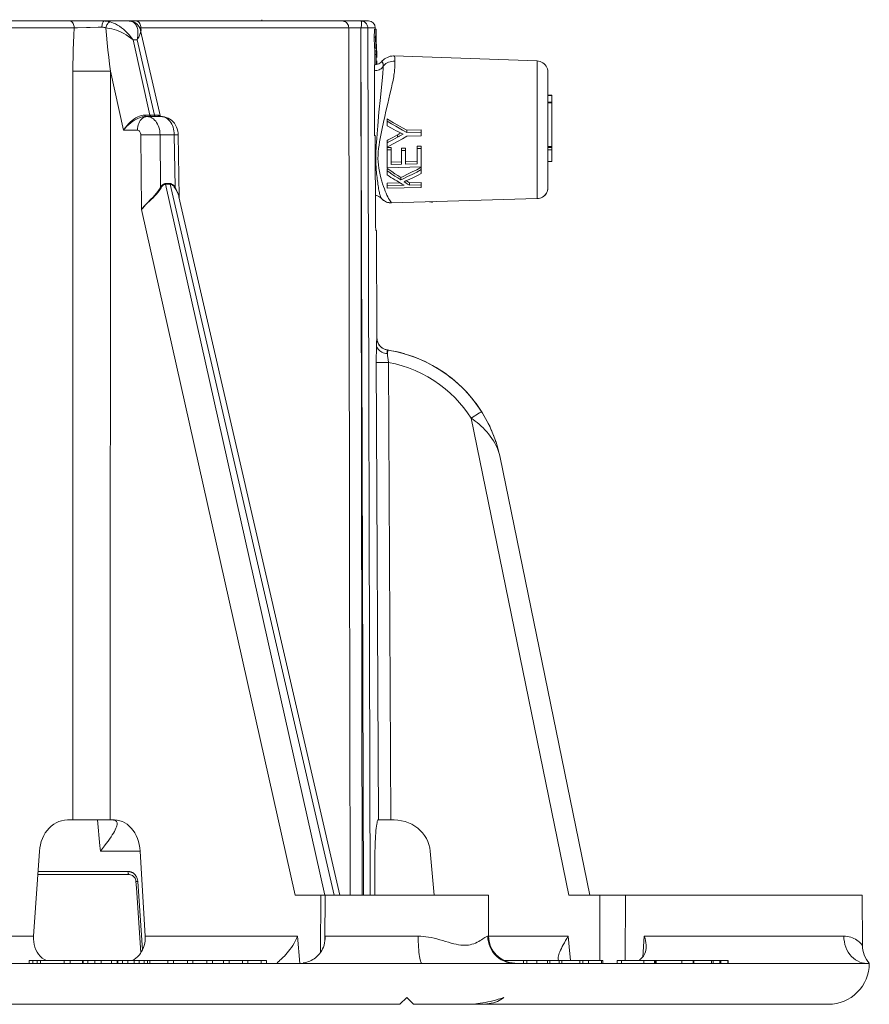
# Model space of a CAD drawing. Units: millimetres. Extents: x 0 to 2079, y 0 to 1470.
# Drawn here: x 1077 to 1139, y 126 to 198 of the extents above; entities that cross this region are included whole.
import ezdxf

# ---------------------------------------------------------------- set-up
doc = ezdxf.new("R2010")
doc.units = ezdxf.units.MM
doc.layers.add('PFスタンドDPH', color=7, linetype='Continuous')

msp = doc.modelspace()

# ---------------------------------------------------------------- linework, layer by layer
at = {"layer": 'PFスタンドDPH', "linetype": 'Continuous', "lineweight": 0}
for p, q in [((979.918, 198), (1102.811, 198)), ((1083.002, 197.541), (1082.429, 197.531)), ((1083.279, 197.545), (1083.002, 197.541)), ((1083.845, 197.929), (1083.886, 197.94)), ((1085.274, 198), (1085.275, 198)), ((1085.33, 197.998), (1085.275, 198)), ((1085.48, 197.958), (1085.524, 197.94)), ((1085.746, 197.766), (1085.79, 197.702)), ((1095.007, 198), (1095, 198.094)), ((1102.329, 197.996), (1102.264, 198)), ((1081.256, 197.502), (1069.734, 197.502)), ((1081.484, 197.509), (1081.256, 197.502)), ((1082.144, 197.525), (1081.484, 197.509)), ((1082.429, 197.531), (1082.144, 197.525)), ((1086.141, 197.502), (1086.047, 197.506)), ((1086.116, 197.312), (1087.574, 190.988)), ((1101.366, 197.502), (1086.141, 197.502)), ((1086.141, 197.502), (1086.151, 197.314)), ((1101.366, 197.502), (1101.428, 160.06)), ((1101.512, 197.506), (1101.438, 197.504)), ((1101.646, 197.507), (1101.512, 197.506)), ((1101.893, 197.508), (1101.646, 197.507)), ((1102.255, 197.509), (1101.893, 197.508)), ((1102.444, 134), (1102.26, 197.509)), ((1102.26, 197.509), (1102.355, 134)), ((1102.394, 197.509), (1102.264, 197.509)), ((1102.505, 197.508), (1102.394, 197.509)), ((1102.595, 197.508), (1102.505, 197.508)), ((1102.643, 197.507), (1102.595, 197.508)), ((1102.682, 197.506), (1102.643, 197.507)), ((1103.311, 197.503), (1102.76, 197.503)), ((1102.938, 134), (1102.76, 197.503)), ((1103.237, 196.961), (1103.236, 196.884)), ((1103.236, 196.884), (1103.241, 196.005)), ((1103.26, 197.405), (1103.36, 197.405)), ((1103.311, 197.503), (1103.312, 197.404)), ((1103.357, 197.4), (1103.36, 197.405)), ((1103.38, 196.934), (1103.379, 196.996)), ((1103.382, 196.805), (1103.38, 196.934)), ((1085.853, 196.612), (1085.561, 196.612)), ((1086.797, 191.104), (1085.561, 196.612)), ((1087.123, 191.104), (1085.853, 196.612)), ((1103.337, 196.805), (1103.236, 196.805)), ((1103.382, 196.805), (1103.341, 196.805)), ((1103.387, 195.805), (1103.382, 196.805)), ((1103.341, 196.005), (1103.241, 196.005)), ((1103.274, 195.587), (1103.278, 194.791)), ((1103.374, 195.555), (1103.274, 195.555)), ((1103.382, 195.805), (1103.282, 195.805)), ((1103.287, 195.805), (1103.286, 196.004)), ((1103.38, 195.801), (1103.382, 195.805)), ((1103.418, 195.805), (1103.397, 195.805)), ((1103.409, 195.598), (1103.407, 195.605)), ((1103.419, 195.771), (1103.42, 195.715)), ((1103.42, 195.715), (1103.421, 195.598)), ((1115.173, 195.07), (1104.669, 195.437)), ((1104.67, 195.437), (1104.669, 195.437)), ((1103.245, 189.596), (1103.245, 194.79)), ((1103.416, 195.07), (1103.417, 194.952)), ((1103.417, 194.952), (1103.417, 194.833)), ((1103.753, 195.014), (1103.753, 195.014)), ((1115.173, 195.07), (1115.173, 184.999)), ((1082.796, 194.324), (1083.901, 194.327)), ((1083.901, 194.327), (1083.892, 139.5)), ((1084.871, 190.004), (1083.901, 194.327)), ((1103.854, 194.154), (1103.828, 193.888)), ((1103.87, 194.329), (1103.854, 194.154)), ((1115.945, 185.758), (1115.945, 194.271)), ((1103.828, 193.888), (1103.682, 192.406)), ((1116.245, 192.562), (1115.945, 192.562)), ((1116.245, 192.548), (1115.945, 192.548)), ((1116.245, 192.562), (1116.245, 187.711)), ((1103.682, 192.406), (1103.578, 191.315)), ((1104.09, 191.406), (1104.221, 191.97)), ((1115.945, 192.065), (1116.245, 192.065)), ((1116.245, 191.995), (1115.945, 191.995)), ((1086.42, 191.106), (1086.299, 191.099)), ((1086.42, 191.106), (1086.556, 191.105)), ((1086.556, 191.105), (1086.721, 191.104)), ((1086.721, 191.104), (1087.193, 191.104)), ((1087.288, 191.105), (1087.193, 191.104)), ((1087.344, 191.105), (1087.288, 191.105)), ((1087.393, 191.106), (1087.344, 191.105)), ((1087.393, 191.106), (1087.448, 191.099)), ((1103.578, 191.315), (1103.489, 190.324)), ((1103.999, 191.003), (1104.09, 191.406)), ((1086.484, 191), (1086.362, 190.993)), ((1086.484, 191), (1087.625, 191)), ((1086.686, 190.993), (1086.587, 191)), ((1086.783, 190.971), (1086.686, 190.993)), ((1103.809, 190.125), (1103.906, 190.579)), ((1103.906, 190.579), (1103.999, 191.003)), ((1104.177, 190.316), (1104.177, 190.83)), ((1104.177, 190.653), (1104.491, 190.47)), ((1104.491, 190.47), (1104.809, 190.287)), ((1104.968, 190.371), (1104.649, 190.554)), ((1105.291, 190.188), (1104.968, 190.371)), ((1085.88, 190.004), (1084.871, 190.004)), ((1086.127, 189.66), (1086.334, 189.665)), ((1086.127, 189.66), (1086.177, 184.185)), ((1086.334, 189.665), (1086.575, 189.669)), ((1086.575, 189.669), (1086.964, 189.673)), ((1086.964, 189.673), (1087.216, 189.674)), ((1087.216, 189.674), (1088.581, 189.674)), ((1087.541, 189.674), (1087.576, 185.826)), ((1088.581, 189.674), (1088.64, 185.826)), ((1088.873, 189.671), (1088.867, 189.791)), ((1088.873, 189.671), (1088.944, 185.129)), ((1103.33, 183.084), (1103.295, 189.65)), ((1103.439, 189.739), (1103.411, 189.387)), ((1103.489, 190.324), (1103.439, 189.739)), ((1103.712, 189.647), (1103.809, 190.125)), ((1104.502, 190.141), (1104.177, 190.316)), ((1104.829, 189.966), (1104.502, 190.141)), ((1104.931, 189.661), (1104.598, 189.476)), ((1104.809, 190.287), (1105.292, 190.014)), ((1104.912, 189.922), (1104.829, 189.966)), ((1104.931, 189.661), (1104.931, 189.488)), ((1105.069, 189.735), (1105.024, 189.712)), ((1105.107, 189.823), (1105.058, 189.847)), ((1105.156, 189.799), (1105.107, 189.823)), ((1105.618, 190.006), (1105.291, 190.188)), ((1105.292, 190.014), (1105.618, 189.833)), ((1106.677, 190.032), (1105.618, 190.006)), ((1105.618, 189.833), (1105.618, 190.006)), ((1105.618, 189.833), (1106.677, 189.858)), ((1106.677, 189.586), (1106.677, 190.032)), ((1103.392, 189.136), (1103.375, 188.888)), ((1103.411, 189.387), (1103.392, 189.136)), ((1104.177, 188.759), (1104.177, 189.246)), ((1104.598, 189.303), (1104.931, 189.488)), ((1104.985, 189.203), (1104.664, 189.025)), ((1105.303, 189.381), (1104.985, 189.203)), ((1105.618, 189.56), (1105.303, 189.381)), ((1106.677, 189.586), (1105.618, 189.56)), ((1104.472, 188.741), (1104.177, 188.734)), ((1104.177, 187.248), (1104.177, 188.734)), ((1104.177, 188.562), (1104.472, 188.569)), ((1104.472, 187.486), (1104.472, 188.741)), ((1105.531, 188.695), (1105.238, 188.688)), ((1105.238, 187.504), (1105.238, 188.688)), ((1105.238, 188.516), (1105.531, 188.523)), ((1105.531, 187.511), (1105.531, 188.695)), ((1106.677, 188.839), (1106.382, 188.832)), ((1106.382, 187.532), (1106.382, 188.832)), ((1106.382, 188.659), (1106.677, 188.666)), ((1106.677, 187.309), (1106.677, 188.839)), ((1116.245, 188.808), (1115.945, 188.808)), ((1115.945, 188.737), (1116.245, 188.737)), ((1115.945, 188.565), (1116.245, 188.565)), ((1105.238, 187.677), (1104.472, 187.658)), ((1104.472, 187.486), (1105.238, 187.504)), ((1106.382, 187.704), (1105.531, 187.684)), ((1105.531, 187.511), (1106.382, 187.532)), ((1115.945, 187.716), (1116.245, 187.716)), ((1116.245, 187.71), (1115.945, 187.71)), ((1106.677, 187.309), (1104.177, 187.248)), ((1104.177, 186.725), (1104.177, 187.196)), ((1104.746, 186.819), (1104.52, 186.967)), ((1104.52, 186.794), (1104.746, 186.647)), ((1104.969, 186.676), (1104.746, 186.819)), ((1106.007, 186.943), (1105.678, 186.777)), ((1105.678, 186.604), (1106.008, 186.77)), ((1106.34, 187.113), (1106.007, 186.943)), ((1106.008, 186.77), (1106.341, 186.94)), ((1106.677, 187.287), (1106.34, 187.113)), ((1106.341, 186.94), (1106.677, 187.115)), ((1106.677, 186.823), (1106.391, 186.685)), ((1106.677, 187.287), (1106.677, 186.823)), ((1088.284, 186.092), (1087.926, 186.092)), ((1088.289, 186.049), (1087.931, 186.049)), ((1099.61, 134), (1087.931, 186.049)), ((1100.29, 134), (1088.289, 186.049)), ((1105.129, 186.142), (1104.177, 186.119)), ((1104.177, 185.749), (1104.177, 186.119)), ((1104.746, 186.647), (1104.969, 186.503)), ((1105.19, 186.536), (1104.969, 186.676)), ((1104.969, 186.503), (1105.19, 186.363)), ((1105.19, 186.536), (1105.19, 186.363)), ((1105.417, 185.974), (1105.283, 186.052)), ((1105.55, 186.287), (1105.412, 186.224)), ((1105.412, 186.224), (1105.545, 186.143)), ((1105.545, 186.143), (1105.678, 186.063)), ((1105.828, 186.417), (1105.55, 186.287)), ((1105.677, 186.238), (1105.575, 186.299)), ((1105.811, 186.159), (1105.677, 186.238)), ((1105.678, 186.063), (1105.811, 185.984)), ((1106.677, 186.18), (1105.811, 186.159)), ((1105.811, 186.159), (1105.811, 185.984)), ((1105.811, 185.984), (1106.677, 186.005)), ((1106.108, 186.549), (1105.828, 186.417)), ((1106.391, 186.685), (1106.108, 186.549)), ((1106.677, 185.81), (1106.677, 186.18)), ((1088.909, 185.19), (1088.861, 185.329)), ((1104.177, 185.944), (1105.417, 185.974)), ((1106.677, 185.81), (1104.177, 185.749)), ((1115.838, 185.373), (1115.884, 185.462)), ((1115.884, 185.462), (1115.918, 185.558)), ((1115.918, 185.558), (1115.939, 185.657)), ((1115.939, 185.657), (1115.945, 185.758)), ((1088.925, 185.129), (1088.909, 185.19)), ((1088.925, 185.129), (1100.713, 134)), ((1103.885, 184.885), (1103.902, 184.871)), ((1103.902, 184.871), (1103.974, 184.82)), ((1104.45, 184.755), (1104.396, 184.826)), ((1104.502, 184.696), (1104.45, 184.755)), ((1104.499, 184.68), (1115.171, 184.991)), ((1115.173, 184.999), (1104.502, 184.696)), ((1107.426, 184.724), (1107.279, 184.761)), ((1107.426, 184.724), (1107.426, 184.757)), ((1115.171, 184.991), (1115.277, 185.001)), ((1115.173, 184.999), (1115.271, 185.008)), ((1115.271, 185.008), (1115.368, 185.028)), ((1086.177, 184.185), (1097.439, 134)), ((1103.389, 182.65), (1103.351, 182.65)), ((1103.389, 182.65), (1103.43, 174.796)), ((1103.424, 174.797), (1103.43, 174.796)), ((1103.384, 173.459), (1103.387, 173.756)), ((1103.387, 173.756), (1103.391, 174.026)), ((1103.391, 174.026), (1103.397, 174.266)), ((1104.083, 173.934), (1103.982, 173.969)), ((1104.148, 173.92), (1104.038, 173.95)), ((1104.186, 173.912), (1104.083, 173.934)), ((1104.192, 173.912), (1104.148, 173.92)), ((1104.186, 173.912), (1104.192, 173.912)), ((1104.238, 173.904), (1104.186, 173.912)), ((1104.498, 173.859), (1104.192, 173.912)), ((1103.383, 173.148), (1103.384, 173.459)), ((1103.553, 139.5), (1103.383, 173.148)), ((1104.283, 172.987), (1103.66, 172.985)), ((1104.452, 139.5), (1104.283, 172.987)), ((1110.33, 168.923), (1110.931, 169.305)), ((1110.33, 168.923), (1117.488, 134)), ((1111.264, 169.117), (1111.131, 169.336)), ((1111.39, 168.897), (1111.264, 169.117)), ((1119.018, 134), (1112.451, 166.038)), ((1101.428, 160.06), (1101.468, 134)), ((1080.762, 139.5), (1084.211, 139.5)), ((1084.389, 139.29), (1084.395, 139.243)), ((1103.518, 139.5), (1104.685, 139.5)), ((1078.705, 137.218), (1078.278, 130.991)), ((1086.072, 137.218), (1083.171, 137.218)), ((1086.447, 130.991), (1086.072, 137.218)), ((1103.287, 137.218), (1103.271, 134)), ((1107.615, 134), (1107.327, 137.218)), ((1085.189, 135.728), (1078.603, 135.728)), ((1085.228, 135.727), (1085.189, 135.728)), ((1085.278, 135.5), (1078.587, 135.5)), ((1085.383, 135.488), (1085.451, 135.467)), ((1085.776, 134.995), (1085.809, 134.535)), ((1086.259, 129.984), (1085.913, 134.991)), ((1085.809, 134.535), (1086.142, 129.778)), ((1097.439, 134), (1111.592, 134)), ((1099.305, 129.805), (1099.326, 134)), ((1099.622, 130.69), (1099.636, 134)), ((1111.606, 130.991), (1111.593, 134)), ((1117.488, 134), (1138.978, 134)), ((1119.768, 134), (1119.754, 129.201)), ((1121.632, 134), (1121.617, 129.2)), ((1138.994, 130.321), (1138.978, 134)), ((1075.378, 130.991), (1078.278, 130.991)), ((1086.447, 130.991), (1097.622, 130.991)), ((1097.622, 130.991), (1097.77, 129)), ((1099.633, 130.818), (1099.618, 130.651)), ((1099.633, 130.815), (1099.635, 130.991)), ((1099.636, 130.901), (1099.633, 130.818)), ((1099.635, 130.991), (1106.451, 130.991)), ((1099.635, 130.991), (1099.636, 130.901)), ((1111.547, 130.991), (1117.436, 130.991)), ((1117.436, 130.991), (1117.567, 129.701)), ((1123.018, 130.991), (1122.901, 129.454)), ((1123.018, 130.991), (1137.633, 130.991)), ((1077.961, 129.2), (1095.35, 129.2)), ((1077.961, 129), (1077.961, 129.2)), ((1078.227, 129), (1078.227, 129.2)), ((1078.547, 129), (1078.547, 129.2)), ((1078.773, 129), (1078.773, 129.2)), ((1080.528, 129), (1080.528, 129.2)), ((1080.967, 129), (1080.967, 129.2)), ((1081.871, 129.2), (1081.871, 129)), ((1081.917, 129), (1081.917, 129.2)), ((1082.248, 129), (1082.248, 129.2)), ((1082.775, 129), (1082.775, 129.2)), ((1083.217, 129), (1083.217, 129.2)), ((1083.978, 129), (1083.978, 129.2)), ((1084.411, 129), (1084.411, 129.2)), ((1084.448, 129), (1084.448, 129.2)), ((1084.78, 129), (1084.78, 129.2)), ((1085.175, 129), (1085.175, 129.2)), ((1085.487, 129.198), (1085.635, 129.281)), ((1085.635, 129.281), (1085.771, 129.375)), ((1085.64, 129), (1085.64, 129.2)), ((1085.771, 129.375), (1085.893, 129.479)), ((1086.002, 129), (1086.002, 129.2)), ((1086.373, 129), (1086.373, 129.2)), ((1086.63, 129), (1086.63, 129.2)), ((1086.783, 129), (1086.783, 129.2)), ((1088.106, 129), (1088.106, 129.2)), ((1088.515, 129), (1088.515, 129.2)), ((1089.541, 129), (1089.541, 129.2)), ((1089.951, 129), (1089.951, 129.2)), ((1090.972, 129), (1090.972, 129.2)), ((1091.38, 129), (1091.38, 129.2)), ((1092.198, 129), (1092.198, 129.2)), ((1092.592, 129), (1092.592, 129.2)), ((1093.58, 129), (1093.58, 129.2)), ((1093.974, 129), (1093.974, 129.2)), ((1094.958, 129), (1094.958, 129.2)), ((1095.35, 129), (1095.35, 129.2)), ((1096.155, 129.061), (1096.158, 129.009)), ((1112.739, 129.2), (1119.984, 129.2)), ((1114.156, 129), (1114.156, 129.2)), ((1114.421, 129), (1114.421, 129.2)), ((1115.141, 129), (1115.141, 129.2)), ((1115.917, 129), (1115.917, 129.2)), ((1116.093, 129), (1116.093, 129.2)), ((1116.701, 129.325), (1116.699, 129.376)), ((1116.704, 129.305), (1116.701, 129.325)), ((1116.719, 129.244), (1116.704, 129.305)), ((1116.789, 129), (1116.789, 129.2)), ((1116.983, 129), (1116.983, 129.2)), ((1117.567, 129.701), (1117.615, 129.229)), ((1118.291, 129), (1118.291, 129.2)), ((1118.522, 129), (1118.522, 129.2)), ((1118.933, 129), (1118.933, 129.2)), ((1119.872, 129), (1119.872, 129.2)), ((1119.984, 129), (1119.984, 129.2)), ((1121.022, 129.2), (1129.149, 129.2)), ((1121.022, 129), (1121.022, 129.2)), ((1121.341, 129), (1121.341, 129.2)), ((1122.74, 129.303), (1122.652, 129.245)), ((1122.821, 129.37), (1122.74, 129.303)), ((1122.895, 129.446), (1122.821, 129.37)), ((1122.982, 129), (1122.982, 129.2)), ((1123.755, 129), (1123.755, 129.2)), ((1123.835, 129), (1123.835, 129.2)), ((1123.89, 129), (1123.89, 129.2)), ((1125.777, 129), (1125.777, 129.2)), ((1126.591, 129), (1126.591, 129.2)), ((1126.634, 129), (1126.634, 129.2)), ((1127.95, 129), (1127.95, 129.2)), ((1128.058, 129), (1128.058, 129.2)), ((1128.54, 129), (1128.54, 129.2)), ((1128.616, 129), (1128.616, 129.2)), ((1129.129, 129), (1129.129, 129.2)), ((1129.15, 129), (1129.15, 129.2)), ((1139.433, 129), (970.105, 129)), ((1105.114, 126), (1105.614, 126.5)), ((1106.114, 126), (1105.614, 126.5)), ((973.886, 126), (1105.114, 126)), ((1136.5, 126), (1106.114, 126))]:
    msp.add_line(p, q, dxfattribs=at)
for points in [[(1081.256, 197.502), (1081.25, 197.589), (1081.235, 197.673), (1081.21, 197.751), (1081.177, 197.822), (1081.136, 197.884), (1081.088, 197.933), (1081.036, 197.97), (1080.98, 197.992), (1080.922, 198)], [(1083.279, 197.545), (1083.284, 197.626), (1083.293, 197.703), (1083.306, 197.775), (1083.323, 197.84), (1083.344, 197.895), (1083.367, 197.94), (1083.393, 197.973), (1083.42, 197.993), (1083.447, 198)], [(1083.563, 197.501), (1083.52, 197.515), (1083.475, 197.526), (1083.429, 197.534), (1083.38, 197.54), (1083.331, 197.544), (1083.279, 197.545)], [(1083.886, 197.94), (1083.82, 197.958), (1083.75, 197.973), (1083.678, 197.984), (1083.604, 197.993), (1083.527, 197.998), (1083.447, 198)], [(1083.561, 197.502), (1083.583, 197.577), (1083.611, 197.649), (1083.644, 197.716), (1083.68, 197.777)], [(1083.68, 197.777), (1083.719, 197.829), (1083.761, 197.873), (1083.803, 197.907), (1083.845, 197.929)], [(1085.561, 196.612), (1085.43, 196.791), (1085.293, 196.959), (1085.151, 197.115), (1085.004, 197.259), (1084.855, 197.391), (1084.707, 197.508), (1084.56, 197.612), (1084.415, 197.703), (1084.275, 197.781), (1084.139, 197.846), (1084.01, 197.899), (1083.886, 197.94)], [(1085.275, 198), (1085.313, 197.998), (1085.354, 197.993), (1085.395, 197.984), (1085.437, 197.973), (1085.48, 197.958)], [(1085.655, 197.905), (1085.588, 197.935), (1085.503, 197.965), (1085.417, 197.986), (1085.33, 197.998)], [(1085.655, 197.905), (1085.589, 197.929), (1085.524, 197.94)], [(1085.524, 197.94), (1085.586, 197.908), (1085.644, 197.868), (1085.697, 197.821), (1085.746, 197.766)], [(1086.018, 197.565), (1085.946, 197.672), (1085.859, 197.766), (1085.759, 197.846), (1085.655, 197.905)], [(1086.09, 197.751), (1086.053, 197.822), (1086.007, 197.884), (1085.954, 197.933), (1085.895, 197.97), (1085.833, 197.992), (1085.768, 198)], [(1085.79, 197.702), (1085.827, 197.63), (1085.859, 197.55), (1085.885, 197.46)], [(1086.116, 197.313), (1086.074, 197.448), (1086.018, 197.565)], [(1086.141, 197.502), (1086.135, 197.589), (1086.118, 197.673), (1086.09, 197.751)], [(1101.366, 197.502), (1101.358, 197.589), (1101.335, 197.673), (1101.299, 197.751), (1101.249, 197.822), (1101.189, 197.884), (1101.118, 197.933), (1101.04, 197.97), (1100.957, 197.992), (1100.872, 198)], [(1102.264, 197.509), (1102.278, 197.571), (1102.288, 197.633), (1102.295, 197.693), (1102.3, 197.751), (1102.303, 197.804), (1102.303, 197.853), (1102.301, 197.896), (1102.298, 197.933), (1102.292, 197.962), (1102.283, 197.983), (1102.274, 197.996), (1102.264, 198)], [(1102.76, 197.503), (1102.755, 197.567), (1102.743, 197.63), (1102.723, 197.69), (1102.695, 197.747), (1102.66, 197.801), (1102.617, 197.851), (1102.568, 197.895), (1102.514, 197.932), (1102.454, 197.962), (1102.393, 197.983), (1102.329, 197.996)], [(1081.256, 197.502), (1081.224, 196.951), (1081.199, 196.409), (1081.18, 195.876), (1081.166, 195.351), (1081.159, 194.835), (1081.152, 139.5)], [(1085.561, 196.612), (1085.399, 196.747), (1085.23, 196.87), (1085.055, 196.981), (1084.877, 197.083), (1084.697, 197.173), (1084.519, 197.253), (1084.343, 197.32), (1084.173, 197.377), (1084.008, 197.423), (1083.851, 197.458), (1083.702, 197.484), (1083.563, 197.501)], [(1083.563, 197.501), (1083.614, 196.95), (1083.667, 196.407), (1083.723, 195.874), (1083.78, 195.349), (1083.84, 194.833), (1083.901, 194.327)], [(1086.116, 197.312), (1086.121, 197.28), (1086.123, 197.22), (1086.115, 197.154), (1086.096, 197.081), (1086.068, 197), (1086.03, 196.913), (1085.981, 196.82), (1085.922, 196.72), (1085.853, 196.612)], [(1085.903, 196.891), (1085.882, 196.755), (1085.853, 196.612)], [(1085.885, 197.46), (1085.903, 197.363), (1085.915, 197.257), (1085.918, 197.142)], [(1085.918, 197.142), (1085.914, 197.02), (1085.903, 196.891)], [(1101.438, 197.504), (1101.408, 197.504), (1101.383, 197.503), (1101.366, 197.502)], [(1102.76, 197.503), (1102.756, 197.503), (1102.751, 197.503), (1102.744, 197.504), (1102.735, 197.504), (1102.724, 197.505), (1102.712, 197.505), (1102.682, 197.506)], [(1103.245, 197.281), (1103.243, 197.228), (1103.241, 197.17), (1103.239, 197.105), (1103.237, 197.036), (1103.237, 196.961)], [(1103.26, 197.405), (1103.257, 197.4), (1103.254, 197.384), (1103.251, 197.36), (1103.248, 197.325), (1103.245, 197.281)], [(1103.341, 196.005), (1103.336, 196.883), (1103.337, 196.959), (1103.338, 197.034), (1103.339, 197.104), (1103.341, 197.17), (1103.343, 197.229), (1103.345, 197.281), (1103.348, 197.324), (1103.351, 197.359), (1103.354, 197.384), (1103.357, 197.4)], [(1103.36, 197.405), (1103.363, 197.4), (1103.366, 197.384), (1103.369, 197.359), (1103.372, 197.324), (1103.375, 197.281)], [(1103.379, 196.996), (1103.378, 197.055), (1103.377, 197.11), (1103.375, 197.159), (1103.373, 197.202), (1103.371, 197.238), (1103.368, 197.267), (1103.366, 197.288), (1103.363, 197.3), (1103.361, 197.305)], [(1103.277, 195.772), (1103.277, 195.753), (1103.276, 195.732), (1103.275, 195.707), (1103.275, 195.68), (1103.274, 195.65), (1103.274, 195.619), (1103.274, 195.587)], [(1103.282, 195.805), (1103.281, 195.803), (1103.28, 195.796), (1103.278, 195.786), (1103.277, 195.772)], [(1103.378, 194.796), (1103.374, 195.598), (1103.374, 195.64), (1103.375, 195.68), (1103.375, 195.715), (1103.376, 195.746), (1103.378, 195.771), (1103.379, 195.79), (1103.38, 195.801)], [(1103.407, 195.605), (1103.405, 195.597), (1103.402, 195.575)], [(1103.412, 195.539), (1103.411, 195.576), (1103.409, 195.598)], [(1103.417, 195.338), (1103.416, 195.42), (1103.414, 195.487), (1103.412, 195.539)], [(1103.418, 195.805), (1103.418, 195.801), (1103.419, 195.79), (1103.419, 195.771)], [(1104.67, 195.437), (1104.639, 195.437), (1104.522, 195.431), (1104.408, 195.412), (1104.298, 195.381), (1104.192, 195.338), (1104.091, 195.286), (1103.994, 195.224), (1103.901, 195.153), (1103.813, 195.074), (1103.753, 195.014)], [(1104.748, 195.062), (1104.75, 195.171), (1104.746, 195.262), (1104.736, 195.334), (1104.722, 195.387), (1104.703, 195.421), (1104.677, 195.436), (1104.67, 195.437)], [(1103.753, 195.014), (1103.708, 194.97), (1103.636, 194.915), (1103.557, 194.869), (1103.474, 194.834), (1103.386, 194.81), (1103.295, 194.797), (1103.245, 194.796)], [(1103.753, 195.014), (1103.761, 195.021), (1103.769, 195.027), (1103.777, 195.031), (1103.785, 195.032), (1103.793, 195.032), (1103.8, 195.029), (1103.808, 195.024), (1103.815, 195.018), (1103.822, 195.01), (1103.829, 194.999), (1103.835, 194.987), (1103.842, 194.973), (1103.848, 194.957), (1103.854, 194.939), (1103.86, 194.919), (1103.865, 194.899), (1103.87, 194.877), (1103.874, 194.852), (1103.879, 194.822), (1103.883, 194.789), (1103.886, 194.756), (1103.888, 194.724), (1103.889, 194.694), (1103.889, 194.666)], [(1104.748, 195.062), (1104.63, 195.059), (1104.511, 195.045), (1104.395, 195.019), (1104.285, 194.983), (1104.185, 194.936), (1104.092, 194.88), (1104.011, 194.814), (1103.943, 194.742), (1103.849, 194.608)], [(1103.889, 194.666), (1103.889, 194.636), (1103.888, 194.6), (1103.886, 194.557), (1103.883, 194.504), (1103.879, 194.445), (1103.874, 194.385), (1103.87, 194.329)], [(1104.493, 193.112), (1104.526, 193.257), (1104.556, 193.397), (1104.585, 193.533), (1104.612, 193.665), (1104.635, 193.793), (1104.657, 193.916), (1104.675, 194.034), (1104.691, 194.148), (1104.704, 194.257), (1104.716, 194.361), (1104.725, 194.459), (1104.732, 194.553), (1104.737, 194.642), (1104.741, 194.725), (1104.744, 194.803), (1104.746, 194.876), (1104.748, 194.943), (1104.749, 195.005), (1104.748, 195.062)], [(1115.945, 194.271), (1115.938, 194.381), (1115.914, 194.491), (1115.875, 194.598), (1115.821, 194.698), (1115.755, 194.788), (1115.676, 194.869), (1115.587, 194.937), (1115.49, 194.992), (1115.385, 195.034), (1115.273, 195.06), (1115.173, 195.07)], [(1081.157, 194.327), (1081.355, 194.326), (1082.796, 194.324)], [(1103.245, 194.358), (1103.335, 194.362), (1103.424, 194.375), (1103.511, 194.396), (1103.593, 194.425), (1103.668, 194.461), (1103.737, 194.504), (1103.798, 194.554), (1103.849, 194.608)], [(1104.221, 191.97), (1104.384, 192.651), (1104.493, 193.112)], [(1086.299, 191.099), (1086.173, 191.076), (1086.042, 191.037), (1085.907, 190.98), (1085.769, 190.907), (1085.629, 190.819), (1085.491, 190.715), (1085.356, 190.597), (1085.224, 190.466), (1085.097, 190.324), (1084.978, 190.17), (1084.871, 190.004)], [(1086.484, 191), (1086.474, 191.001), (1086.465, 191.006), (1086.456, 191.013), (1086.448, 191.023), (1086.44, 191.036), (1086.434, 191.051), (1086.428, 191.068), (1086.423, 191.086), (1086.42, 191.106)], [(1086.797, 191.104), (1086.802, 191.085), (1086.809, 191.066), (1086.819, 191.05), (1086.829, 191.035)], [(1087.224, 191), (1087.209, 191.001), (1087.195, 191.006), (1087.181, 191.013), (1087.168, 191.023), (1087.156, 191.035), (1087.145, 191.05), (1087.136, 191.066), (1087.129, 191.085), (1087.123, 191.104)], [(1087.52, 191), (1087.503, 191.001), (1087.484, 191.006), (1087.466, 191.013), (1087.449, 191.023), (1087.434, 191.036), (1087.421, 191.051), (1087.409, 191.068), (1087.4, 191.086), (1087.393, 191.106)], [(1087.448, 191.099), (1087.497, 191.076), (1087.539, 191.037), (1087.56, 191)], [(1086.362, 190.993), (1086.233, 190.97), (1086.099, 190.933), (1085.96, 190.881), (1085.817, 190.814), (1085.674, 190.733), (1085.531, 190.639), (1085.39, 190.533), (1085.251, 190.415), (1085.118, 190.286), (1084.991, 190.148), (1084.871, 190.004)], [(1086.235, 190.867), (1086.158, 190.794), (1086.088, 190.709), (1086.027, 190.611), (1085.976, 190.503), (1085.935, 190.386), (1085.905, 190.262), (1085.887, 190.134), (1085.88, 190.004)], [(1086.587, 191), (1086.495, 190.991), (1086.405, 190.966), (1086.317, 190.924), (1086.235, 190.867)], [(1086.971, 190.886), (1086.879, 190.935), (1086.783, 190.971)], [(1086.829, 191.035), (1086.841, 191.023), (1086.854, 191.013), (1086.868, 191.006), (1086.883, 191.001), (1086.898, 191)], [(1087.541, 189.674), (1087.534, 189.813), (1087.517, 189.95), (1087.49, 190.085), (1087.454, 190.214), (1087.408, 190.338), (1087.353, 190.455), (1087.29, 190.563), (1087.22, 190.661), (1087.143, 190.748), (1087.059, 190.823), (1086.971, 190.886)], [(1088.806, 190.091), (1088.752, 190.235), (1088.68, 190.377), (1088.594, 190.507), (1088.494, 190.623), (1088.382, 190.727), (1088.26, 190.815), (1088.13, 190.886), (1087.994, 190.941), (1087.855, 190.977), (1087.715, 190.997), (1087.625, 191)], [(1088.581, 189.674), (1088.574, 189.813), (1088.557, 189.95), (1088.53, 190.085), (1088.493, 190.215), (1088.447, 190.338), (1088.392, 190.455), (1088.329, 190.563), (1088.258, 190.661), (1088.181, 190.748), (1088.098, 190.823), (1088.009, 190.886), (1087.917, 190.935), (1087.821, 190.971), (1087.724, 190.993), (1087.625, 191)], [(1104.649, 190.554), (1104.333, 190.738), (1104.177, 190.83)], [(1086.127, 189.66), (1086.122, 189.723), (1086.11, 189.78), (1086.093, 189.832), (1086.068, 189.881), (1086.037, 189.924), (1086.002, 189.959), (1085.965, 189.983), (1085.924, 189.998), (1085.88, 190.004)], [(1088.873, 189.672), (1088.865, 189.673), (1088.839, 189.673), (1088.797, 189.674), (1088.739, 189.674), (1088.581, 189.674)], [(1088.867, 189.791), (1088.844, 189.942), (1088.806, 190.091)], [(1104.396, 184.826), (1104.34, 184.91), (1104.282, 185.008), (1104.222, 185.119), (1104.161, 185.243), (1104.099, 185.381), (1104.037, 185.533), (1103.974, 185.699), (1103.911, 185.879), (1103.848, 186.074), (1103.787, 186.282), (1103.726, 186.504), (1103.667, 186.737), (1103.616, 186.975), (1103.573, 187.214), (1103.537, 187.455), (1103.514, 187.697), (1103.505, 187.938), (1103.508, 188.178), (1103.522, 188.419), (1103.547, 188.663), (1103.582, 188.908), (1103.621, 189.153), (1103.664, 189.4), (1103.712, 189.647)], [(1105.058, 189.847), (1105.009, 189.872), (1104.96, 189.897), (1104.912, 189.922)], [(1105.023, 189.711), (1104.977, 189.686), (1104.931, 189.661)], [(1104.931, 189.488), (1104.977, 189.513), (1105.023, 189.538), (1105.069, 189.562), (1105.116, 189.587), (1105.163, 189.611), (1105.21, 189.635), (1105.258, 189.659), (1105.306, 189.683), (1105.354, 189.706)], [(1105.163, 189.784), (1105.116, 189.76), (1105.069, 189.735)], [(1105.354, 189.706), (1105.304, 189.729), (1105.254, 189.752), (1105.205, 189.775), (1105.156, 189.799)], [(1103.375, 188.888), (1103.368, 188.767), (1103.362, 188.643), (1103.356, 188.513), (1103.351, 188.381), (1103.347, 188.25), (1103.345, 188.123), (1103.344, 187.998), (1103.345, 187.87), (1103.348, 187.737), (1103.353, 187.601), (1103.359, 187.467), (1103.366, 187.338), (1103.374, 187.211), (1103.384, 187.082), (1103.396, 186.947), (1103.409, 186.811), (1103.423, 186.677), (1103.437, 186.549), (1103.451, 186.424), (1103.467, 186.299), (1103.483, 186.175), (1103.5, 186.053), (1103.517, 185.935), (1103.536, 185.82), (1103.554, 185.71), (1103.572, 185.609), (1103.59, 185.519), (1103.607, 185.437), (1103.624, 185.36), (1103.643, 185.287), (1103.661, 185.219), (1103.68, 185.161), (1103.697, 185.113), (1103.713, 185.074), (1103.73, 185.042), (1103.748, 185.016), (1103.753, 185.01)], [(1104.598, 189.476), (1104.262, 189.292), (1104.177, 189.246)], [(1104.177, 189.074), (1104.262, 189.12), (1104.598, 189.303)], [(1104.664, 189.025), (1104.34, 188.847), (1104.177, 188.759)], [(1104.52, 186.967), (1104.292, 187.119), (1104.177, 187.196)], [(1104.177, 187.024), (1104.292, 186.946), (1104.52, 186.794)], [(1105.012, 186.211), (1104.875, 186.293), (1104.737, 186.377), (1104.599, 186.461), (1104.459, 186.548), (1104.319, 186.635), (1104.177, 186.725)], [(1105.678, 186.777), (1105.352, 186.615), (1105.19, 186.536)], [(1087.576, 185.826), (1087.612, 185.879), (1087.648, 185.927), (1087.685, 185.969), (1087.724, 186.005), (1087.764, 186.036), (1087.804, 186.061), (1087.845, 186.078), (1087.885, 186.088), (1087.926, 186.092)], [(1087.618, 185.785), (1087.648, 185.836), (1087.68, 185.883), (1087.713, 185.924), (1087.747, 185.961), (1087.783, 185.992), (1087.819, 186.017), (1087.856, 186.034), (1087.893, 186.045), (1087.931, 186.049)], [(1087.926, 186.092), (1087.926, 186.087), (1087.926, 186.082), (1087.927, 186.077), (1087.927, 186.073), (1087.928, 186.068), (1087.928, 186.063), (1087.929, 186.058), (1087.93, 186.053), (1087.931, 186.049)], [(1088.64, 185.826), (1088.603, 185.879), (1088.566, 185.927), (1088.527, 185.969), (1088.487, 186.005), (1088.447, 186.037), (1088.406, 186.061), (1088.365, 186.078), (1088.325, 186.088), (1088.284, 186.092)], [(1088.289, 186.049), (1088.288, 186.053), (1088.287, 186.058), (1088.286, 186.063), (1088.285, 186.068), (1088.285, 186.073), (1088.284, 186.077), (1088.284, 186.082), (1088.284, 186.087), (1088.284, 186.092)], [(1088.618, 185.785), (1088.584, 185.837), (1088.55, 185.883), (1088.514, 185.924), (1088.478, 185.961), (1088.44, 185.992), (1088.402, 186.017), (1088.365, 186.034), (1088.327, 186.045), (1088.289, 186.049)], [(1105.283, 186.052), (1105.148, 186.131), (1105.012, 186.211)], [(1105.19, 186.363), (1105.352, 186.442), (1105.678, 186.604)], [(1086.177, 184.185), (1086.277, 184.305), (1086.388, 184.428), (1086.506, 184.551), (1086.632, 184.675), (1086.763, 184.8), (1086.896, 184.927), (1087.029, 185.057), (1087.16, 185.19), (1087.287, 185.329), (1087.406, 185.475), (1087.517, 185.627), (1087.618, 185.785)], [(1086.871, 184.952), (1087, 185.085), (1087.128, 185.221), (1087.251, 185.363), (1087.369, 185.512), (1087.478, 185.666), (1087.576, 185.826)], [(1087.576, 185.826), (1087.58, 185.822), (1087.584, 185.817), (1087.588, 185.812), (1087.593, 185.808), (1087.598, 185.803), (1087.603, 185.798), (1087.608, 185.794), (1087.613, 185.789), (1087.618, 185.785)], [(1088.64, 185.826), (1088.636, 185.822), (1088.633, 185.817), (1088.63, 185.812), (1088.627, 185.808), (1088.625, 185.803), (1088.623, 185.798), (1088.621, 185.794), (1088.619, 185.789), (1088.618, 185.785)], [(1088.861, 185.329), (1088.796, 185.475), (1088.714, 185.627), (1088.618, 185.785)], [(1088.866, 185.363), (1088.806, 185.512), (1088.73, 185.666), (1088.64, 185.826)], [(1088.937, 185.074), (1088.936, 185.085), (1088.91, 185.221), (1088.866, 185.363)], [(1115.277, 185.001), (1115.375, 185.023), (1115.472, 185.057), (1115.565, 185.103), (1115.651, 185.161), (1115.73, 185.231), (1115.798, 185.311), (1115.853, 185.397), (1115.896, 185.491), (1115.927, 185.592), (1115.943, 185.698), (1115.945, 185.757)], [(1115.368, 185.028), (1115.464, 185.06), (1115.553, 185.103), (1115.637, 185.156), (1115.713, 185.219), (1115.781, 185.292), (1115.837, 185.372)], [(1086.177, 184.185), (1086.273, 184.31), (1086.38, 184.437), (1086.495, 184.564), (1086.616, 184.692), (1086.871, 184.952)], [(1103.319, 185.224), (1103.386, 185.214), (1103.474, 185.19), (1103.557, 185.155), (1103.636, 185.109), (1103.708, 185.054), (1103.753, 185.01)], [(1103.753, 185.01), (1103.793, 184.969), (1103.832, 184.932), (1103.871, 184.897), (1103.885, 184.885)], [(1103.882, 184.888), (1103.92, 184.857), (1104.008, 184.798), (1104.105, 184.751), (1104.209, 184.715), (1104.318, 184.692)], [(1103.974, 184.82), (1104.052, 184.778), (1104.134, 184.744), (1104.221, 184.719), (1104.313, 184.702)], [(1104.313, 184.702), (1104.407, 184.695), (1104.502, 184.696)], [(1104.318, 184.692), (1104.431, 184.681), (1104.499, 184.681)], [(1104.502, 184.696), (1104.501, 184.685), (1104.499, 184.681), (1104.499, 184.68)], [(1107.493, 184.757), (1107.491, 184.749), (1107.488, 184.743), (1107.483, 184.737), (1107.476, 184.731), (1107.466, 184.727), (1107.456, 184.724), (1107.447, 184.722), (1107.436, 184.723), (1107.426, 184.724)], [(1115.171, 184.991), (1115.172, 184.992), (1115.173, 184.999)], [(1103.351, 182.65), (1103.349, 182.654), (1103.346, 182.667), (1103.344, 182.688), (1103.342, 182.717), (1103.339, 182.753), (1103.337, 182.797), (1103.335, 182.846), (1103.334, 182.899), (1103.332, 182.957), (1103.331, 183.019), (1103.33, 183.084)], [(1103.397, 174.266), (1103.403, 174.472), (1103.407, 174.557), (1103.41, 174.629), (1103.413, 174.689), (1103.416, 174.736), (1103.419, 174.769), (1103.422, 174.789), (1103.424, 174.797)], [(1103.982, 173.969), (1103.887, 174.014), (1103.798, 174.071), (1103.716, 174.138), (1103.642, 174.214), (1103.578, 174.298), (1103.524, 174.389), (1103.481, 174.486), (1103.45, 174.587), (1103.431, 174.691), (1103.424, 174.797)], [(1104.038, 173.95), (1103.933, 173.993), (1103.834, 174.05), (1103.743, 174.119), (1103.662, 174.198), (1103.591, 174.287), (1103.532, 174.385), (1103.486, 174.489), (1103.453, 174.598), (1103.435, 174.71), (1103.43, 174.796)], [(1104.196, 173.643), (1104.09, 173.657), (1103.987, 173.68), (1103.889, 173.712), (1103.796, 173.751), (1103.711, 173.798), (1103.634, 173.851), (1103.566, 173.911), (1103.509, 173.975), (1103.462, 174.044), (1103.428, 174.116), (1103.406, 174.19), (1103.397, 174.266)], [(1104.196, 173.643), (1104.19, 173.698), (1104.184, 173.748), (1104.18, 173.791), (1104.179, 173.828), (1104.179, 173.858), (1104.179, 173.882), (1104.18, 173.899), (1104.183, 173.909), (1104.186, 173.912)], [(1104.196, 173.643), (1104.236, 173.89), (1104.238, 173.9), (1104.238, 173.904)], [(1111.089, 169.403), (1110.8, 169.831), (1110.483, 170.253), (1110.138, 170.664), (1109.763, 171.064), (1109.36, 171.449), (1108.93, 171.816), (1108.475, 172.162), (1107.995, 172.484), (1107.496, 172.78), (1106.978, 173.047), (1106.444, 173.284), (1105.9, 173.489), (1105.35, 173.66), (1104.796, 173.798), (1104.238, 173.904)], [(1105.467, 173.627), (1105.149, 173.714), (1104.826, 173.792), (1104.498, 173.859)], [(1104.283, 172.987), (1104.269, 173.07), (1104.255, 173.151), (1104.244, 173.231), (1104.233, 173.308), (1104.223, 173.383), (1104.215, 173.454), (1104.207, 173.521), (1104.201, 173.584), (1104.196, 173.643)], [(1110.845, 169.767), (1110.692, 169.981), (1110.531, 170.192), (1110.363, 170.4), (1110.188, 170.607), (1110.006, 170.81), (1109.816, 171.01), (1109.619, 171.207), (1109.414, 171.4), (1109.201, 171.59), (1108.982, 171.774), (1108.754, 171.955), (1108.52, 172.13), (1108.278, 172.3), (1108.028, 172.464), (1107.771, 172.622), (1107.507, 172.774), (1107.236, 172.919), (1106.958, 173.057), (1106.673, 173.188), (1106.381, 173.31), (1106.083, 173.425), (1105.778, 173.53)], [(1103.66, 172.985), (1103.463, 172.985), (1103.422, 172.985), (1103.396, 172.986), (1103.384, 172.986)], [(1110.33, 168.923), (1110.074, 169.307), (1109.793, 169.681), (1109.488, 170.044), (1109.157, 170.399), (1108.802, 170.744), (1108.424, 171.071), (1108.023, 171.381), (1107.6, 171.673), (1107.16, 171.94), (1106.703, 172.183), (1106.229, 172.402), (1105.749, 172.592), (1105.267, 172.752), (1104.778, 172.884), (1104.283, 172.987)], [(1111.131, 169.336), (1110.992, 169.552), (1110.845, 169.767)], [(1111.73, 167.608), (1111.605, 167.768), (1111.475, 167.921), (1111.341, 168.068), (1111.203, 168.208), (1111.062, 168.342), (1110.918, 168.469), (1110.772, 168.591), (1110.625, 168.707), (1110.477, 168.818), (1110.33, 168.923)], [(1110.931, 169.305), (1111.031, 169.367), (1111.063, 169.387), (1111.082, 169.399), (1111.089, 169.403)], [(1111.288, 169.076), (1111.188, 169.243), (1111.089, 169.403)], [(1111.989, 167.619), (1111.907, 167.825), (1111.818, 168.034), (1111.723, 168.246), (1111.619, 168.462), (1111.509, 168.679), (1111.389, 168.9)], [(1112.153, 167.158), (1112.064, 167.416), (1111.974, 167.657), (1111.881, 167.888), (1111.785, 168.109), (1111.688, 168.321), (1111.589, 168.523), (1111.489, 168.716)], [(1112.451, 166.038), (1112.397, 166.266), (1112.33, 166.484), (1112.252, 166.693), (1112.164, 166.892), (1112.067, 167.083), (1111.962, 167.266), (1111.849, 167.441), (1111.73, 167.608)], [(1112.153, 167.158), (1112.125, 167.244), (1112.061, 167.425)], [(1112.451, 166.038), (1112.385, 166.338), (1112.312, 166.625), (1112.234, 166.901), (1112.153, 167.158)], [(1078.705, 137.218), (1078.73, 137.457), (1078.774, 137.688), (1078.837, 137.914), (1078.919, 138.135), (1079.02, 138.349), (1079.136, 138.549), (1079.267, 138.732), (1079.414, 138.901), (1079.574, 139.051), (1079.748, 139.182), (1079.935, 139.294), (1080.13, 139.383), (1080.332, 139.446), (1080.543, 139.485), (1080.762, 139.5)], [(1082.969, 139.5), (1083.137, 137.612), (1083.171, 137.218)], [(1084.395, 139.243), (1084.396, 139.227), (1084.393, 139.155), (1084.378, 139.074), (1084.351, 138.984), (1084.313, 138.885), (1084.263, 138.777), (1084.202, 138.66), (1084.129, 138.534), (1084.045, 138.399), (1083.95, 138.255), (1083.844, 138.103), (1083.728, 137.943), (1083.602, 137.774), (1083.467, 137.596), (1083.323, 137.41), (1083.171, 137.218)], [(1084.141, 139.489), (1084.204, 139.475), (1084.259, 139.453), (1084.305, 139.425), (1084.343, 139.388), (1084.371, 139.344), (1084.389, 139.29)], [(1084.211, 139.5), (1084.411, 139.485), (1084.603, 139.446), (1084.787, 139.384), (1084.964, 139.296), (1085.133, 139.185), (1085.29, 139.054), (1085.435, 138.905), (1085.567, 138.737), (1085.685, 138.553), (1085.789, 138.354), (1085.88, 138.139), (1085.953, 137.918), (1086.009, 137.692), (1086.049, 137.458), (1086.072, 137.218)], [(1103.287, 137.218), (1103.289, 137.452), (1103.294, 137.68), (1103.302, 137.903), (1103.312, 138.124), (1103.324, 138.34), (1103.339, 138.54), (1103.355, 138.725), (1103.373, 138.896), (1103.392, 139.047), (1103.413, 139.179), (1103.434, 139.292), (1103.455, 139.381), (1103.476, 139.445), (1103.497, 139.484), (1103.518, 139.5)], [(1104.685, 139.5), (1104.968, 139.485), (1105.239, 139.446)], [(1105.239, 139.446), (1105.5, 139.384), (1105.751, 139.296), (1105.991, 139.185), (1106.213, 139.054), (1106.418, 138.905), (1106.606, 138.737), (1106.774, 138.553), (1106.922, 138.354), (1107.051, 138.139), (1107.156, 137.918), (1107.236, 137.692), (1107.293, 137.458), (1107.327, 137.218)], [(1085.278, 135.5), (1085.264, 135.503), (1085.249, 135.513), (1085.236, 135.53), (1085.223, 135.552), (1085.213, 135.58), (1085.203, 135.613), (1085.196, 135.649), (1085.192, 135.688), (1085.189, 135.728)], [(1085.708, 135.489), (1085.684, 135.514), (1085.66, 135.538), (1085.636, 135.559), (1085.612, 135.579), (1085.588, 135.598), (1085.563, 135.615), (1085.537, 135.631), (1085.511, 135.646), (1085.484, 135.66), (1085.457, 135.673), (1085.428, 135.684), (1085.398, 135.695), (1085.368, 135.704), (1085.335, 135.712), (1085.301, 135.719), (1085.266, 135.724), (1085.228, 135.727)], [(1085.278, 135.5), (1085.314, 135.499), (1085.383, 135.488)], [(1085.451, 135.467), (1085.516, 135.435), (1085.575, 135.394), (1085.628, 135.344), (1085.674, 135.288)], [(1085.674, 135.288), (1085.711, 135.225), (1085.74, 135.16), (1085.761, 135.093), (1085.774, 135.024), (1085.776, 134.995)], [(1085.776, 135.399), (1085.754, 135.432), (1085.731, 135.461), (1085.708, 135.489)], [(1085.856, 135.244), (1085.838, 135.287), (1085.819, 135.327), (1085.798, 135.365), (1085.776, 135.399)], [(1085.776, 134.995), (1085.778, 134.994), (1085.789, 134.992), (1085.809, 134.99), (1085.837, 134.99), (1085.872, 134.99), (1085.913, 134.991)], [(1085.913, 134.991), (1085.907, 135.047), (1085.898, 135.1), (1085.887, 135.15), (1085.873, 135.198), (1085.856, 135.244)], [(1078.911, 129.39), (1078.767, 129.521), (1078.641, 129.669), (1078.533, 129.829), (1078.444, 130), (1078.373, 130.183), (1078.322, 130.373), (1078.289, 130.571), (1078.274, 130.777), (1078.278, 130.991)], [(1085.893, 129.479), (1086.005, 129.595), (1086.104, 129.72), (1086.191, 129.855), (1086.267, 129.999), (1086.33, 130.151), (1086.38, 130.31), (1086.417, 130.475), (1086.441, 130.645), (1086.451, 130.817), (1086.447, 130.991)], [(1096.323, 129.221), (1096.392, 129.285), (1096.47, 129.358), (1096.556, 129.442), (1096.649, 129.537), (1096.746, 129.642), (1096.848, 129.758), (1096.952, 129.884), (1097.056, 130.019), (1097.159, 130.161), (1097.259, 130.309), (1097.357, 130.467), (1097.451, 130.635), (1097.539, 130.81), (1097.622, 130.991)], [(1099.618, 130.651), (1099.591, 130.491), (1099.554, 130.339), (1099.506, 130.195), (1099.449, 130.058), (1099.382, 129.928), (1099.306, 129.805), (1099.222, 129.692), (1099.131, 129.588), (1099.035, 129.493), (1098.934, 129.409), (1098.831, 129.335), (1098.726, 129.27), (1098.62, 129.214), (1098.513, 129.166), (1098.407, 129.126), (1098.305, 129.093), (1098.208, 129.067), (1098.116, 129.047), (1098.031, 129.032)], [(1106.451, 130.991), (1106.453, 130.783), (1106.457, 130.577), (1106.465, 130.375), (1106.476, 130.181), (1106.489, 129.995), (1106.505, 129.82), (1106.523, 129.658), (1106.544, 129.511), (1106.567, 129.38), (1106.591, 129.266), (1106.617, 129.172), (1106.644, 129.097), (1106.673, 129.043), (1106.701, 129.011), (1106.73, 129)], [(1111.186, 130.785), (1111.098, 130.727), (1111.001, 130.668), (1110.893, 130.606), (1110.775, 130.544), (1110.652, 130.487), (1110.524, 130.438), (1110.393, 130.396), (1110.259, 130.362), (1110.127, 130.339), (1109.994, 130.325), (1109.856, 130.321), (1109.713, 130.325), (1109.566, 130.338), (1109.409, 130.361), (1109.24, 130.394), (1109.059, 130.436), (1108.87, 130.485), (1108.67, 130.541), (1108.461, 130.604), (1108.25, 130.665), (1108.039, 130.725), (1107.827, 130.783), (1107.618, 130.835), (1107.413, 130.881), (1107.212, 130.92), (1107.016, 130.95), (1106.823, 130.972), (1106.635, 130.986), (1106.451, 130.991)], [(1111.547, 130.991), (1111.518, 130.986), (1111.483, 130.972), (1111.44, 130.951), (1111.39, 130.92), (1111.331, 130.882), (1111.186, 130.785)], [(1111.547, 130.991), (1111.559, 130.783), (1111.592, 130.577), (1111.646, 130.375), (1111.721, 130.181), (1111.815, 129.995), (1111.928, 129.82), (1112.059, 129.658), (1112.205, 129.511), (1112.366, 129.38), (1112.54, 129.266), (1112.724, 129.172), (1112.917, 129.097), (1113.117, 129.043), (1113.321, 129.011), (1113.527, 129)], [(1116.699, 129.376), (1116.705, 129.455), (1116.722, 129.542), (1116.749, 129.637), (1116.785, 129.74), (1116.829, 129.85), (1116.881, 129.966), (1116.941, 130.09), (1117.008, 130.223), (1117.084, 130.364), (1117.164, 130.512), (1117.25, 130.666), (1117.34, 130.826), (1117.436, 130.991)], [(1123.018, 130.991), (1123.068, 130.825), (1123.106, 130.664), (1123.132, 130.51), (1123.147, 130.363), (1123.152, 130.225), (1123.146, 130.092)], [(1138.994, 130.321), (1138.993, 130.323), (1138.982, 130.335), (1138.961, 130.361), (1138.928, 130.399), (1138.883, 130.445), (1138.826, 130.501), (1138.756, 130.566), (1138.675, 130.63), (1138.584, 130.694), (1138.483, 130.759), (1138.375, 130.817), (1138.261, 130.867), (1138.143, 130.911), (1138.02, 130.945), (1137.893, 130.97), (1137.764, 130.985), (1137.633, 130.991)], [(1137.633, 130.991), (1137.643, 130.783), (1137.672, 130.577), (1137.718, 130.375), (1137.782, 130.181), (1137.863, 129.995), (1137.96, 129.82), (1138.072, 129.658), (1138.198, 129.511), (1138.336, 129.38), (1138.484, 129.266), (1138.642, 129.172), (1138.808, 129.097), (1138.979, 129.043), (1139.154, 129.011), (1139.331, 129)], [(1123.146, 130.092), (1123.13, 129.965), (1123.103, 129.844), (1123.066, 129.732), (1123.018, 129.628), (1122.961, 129.532), (1122.895, 129.446)], [(1079.213, 129.2), (1079.072, 129.276), (1078.911, 129.39)], [(1096.085, 129), (1096.095, 129.002), (1096.106, 129.008), (1096.117, 129.017), (1096.129, 129.029), (1096.142, 129.044), (1096.155, 129.061)], [(1096.155, 129.061), (1096.179, 129.089), (1096.215, 129.125), (1096.263, 129.168), (1096.323, 129.221)], [(1139.485, 129), (1139.455, 129), (1139.433, 129)], [(1139.5, 129.001), (1139.498, 129), (1139.494, 129), (1139.485, 129)], [(1112.728, 126.5), (1112.624, 126.418), (1112.511, 126.343), (1112.388, 126.275), (1112.255, 126.216), (1112.113, 126.163), (1111.963, 126.119), (1111.805, 126.081), (1111.641, 126.051), (1111.472, 126.028), (1111.299, 126.012), (1111.122, 126.003), (1110.94, 126)], [(1112.728, 126.5), (1112.522, 126.432), (1112.319, 126.37), (1112.119, 126.313), (1111.923, 126.261), (1111.731, 126.214), (1111.542, 126.173), (1111.358, 126.136)], [(1110.499, 126.02), (1110.334, 126.009), (1110.171, 126.002), (1110.009, 126)], [(1111.358, 126.136), (1111.178, 126.104), (1111.002, 126.076), (1110.831, 126.053), (1110.664, 126.034), (1110.499, 126.02)]]:
    msp.add_lwpolyline(points, dxfattribs=at)
for centre, radius, start, end in [((1102.811, 197.5), 0.5, 0.3, 90), ((1113.606, 131), 2, 180.25, 267.75877), ((1140.994, 130.33), 2, 180.25, 221.65506), ((1136.5, 129), 3, 270, 0.01097)]:
    msp.add_arc(centre, radius, start, end, dxfattribs=at)

doc.saveas('drawing.dxf')
